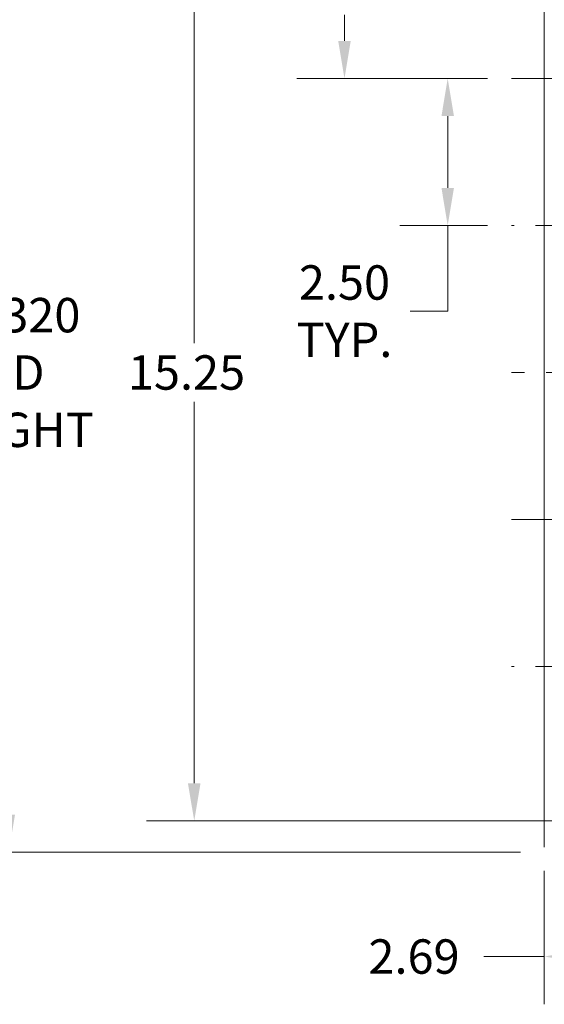
# Model space of a CAD drawing. Units: inches. Extents: x 2 to 107, y 6 to 64.
# Drawn here: x 17 to 26, y 36 to 53 of the extents above; entities that cross this region are included whole.
import ezdxf

# ---------------------------------------------------------------- set-up
doc = ezdxf.new("R2010")
doc.units = ezdxf.units.IN
doc.header["$LTSCALE"] = 6.5
doc.header["$MEASUREMENT"] = 0
doc.linetypes.add('CHAIN', pattern=[0.7087, 0.4724, -0.0591, 0.1181, -0.0591])
for name, color, linetype, lineweight in [('Centerline (ANSI)', 7, 'Continuous', 15), ('Dimension (ANSI)', 7, 'Continuous', 13), ('Symbol (ANSI)', 7, 'Continuous', 18), ('Visible (ANSI)', 7, 'Continuous', 13)]:
    doc.layers.add(name, color=color, linetype=linetype, lineweight=lineweight)
doc.styles.add('Note Text (ANSI)', font='RomanS.shx')
doc.dimstyles.new('Default (ANSI)', dxfattribs={"dimscale": 6.5, "dimtxt": 0.09, "dimasz": 0.098425, "dimexe": 0.125, "dimexo": 0.0625, "dimgap": 0.031496, "dimtad": 0, "dimtih": 1, "dimtoh": 1, "dimdec": 3, "dimrnd": 1e-08, "dimzin": 0, "dimdsep": 46, "dimtxsty": 'Note Text (ANSI)', "dimcen": 0.09, "dimdle": 0.393701, "dimclrd": 256, "dimclre": 256, "dimclrt": 256, "dimadec": 0, "dimazin": 1, "dimtfac": 1, "dimtofl": 0, "dimtmove": 0, "dimatfit": 3, "dimfxl": 1, "dimtolj": 1, "dimtzin": 4, "dimlwd": -1, "dimlwe": -1, "dimarcsym": 0})
doc.dimstyles.new('Default (ANSI)$7', dxfattribs={"dimscale": 6.5, "dimtxt": 0.09, "dimasz": 0.098425, "dimexe": 0.125, "dimexo": 0.0625, "dimgap": 0.031496, "dimtad": 0, "dimtih": 1, "dimtoh": 1, "dimdec": 3, "dimrnd": 1e-08, "dimzin": 0, "dimdsep": 46, "dimtxsty": 'Note Text (ANSI)', "dimcen": 0.09, "dimdle": 0.393701, "dimclrd": 256, "dimclre": 256, "dimclrt": 256, "dimadec": 0, "dimazin": 1, "dimtfac": 1, "dimtofl": 0, "dimtmove": 0, "dimatfit": 3, "dimfxl": 1, "dimtolj": 1, "dimtzin": 4, "dimlwd": -1, "dimlwe": -1, "dimarcsym": 0})

# ---------------------------------------------------------------- blocks, each defined once
blk = doc.blocks.new('*D23')
at = {"layer": 'Defpoints', "color": 0, "transparency": 16777216}
for p in [(26.651, 54.361), (20.142, 39.111), (26.651, 39.111)]:
    blk.add_point(p, dxfattribs=at)
at = {"layer": 'Dimension (ANSI)', "transparency": 16777216}
for p, q in [((26.245, 54.361), (19.33, 54.361)), ((20.142, 53.721), (20.142, 47.233)), ((20.142, 39.751), (20.142, 46.239)), ((26.245, 39.111), (19.33, 39.111))]:
    blk.add_line(p, q, dxfattribs=at)
for points in [[(20.035, 53.721), (20.249, 53.721), (20.142, 54.361)], [(20.035, 39.751), (20.249, 39.751), (20.142, 39.111)]]:
    blk.add_solid(points, dxfattribs=at)
at = {"layer": 'Dimension (ANSI)', "transparency": 16777216, "insert": (19.014, 47.029), "char_height": 0.585, "attachment_point": 1, "style": 'Note Text (ANSI)'}
blk.add_mtext('\\A1;15.25', dxfattribs=at)
blk = doc.blocks.new('*D33')
at = {"layer": 'Defpoints', "color": 0, "transparency": 16777216}
for p in [(26.095, 54.896), (22.697, 51.736), (25.535, 51.736)]:
    blk.add_point(p, dxfattribs=at)
at = {"layer": 'Dimension (ANSI)', "transparency": 16777216}
for p, q in [((25.689, 54.896), (21.884, 54.896)), ((22.697, 54.256), (22.697, 53.816)), ((22.697, 52.376), (22.697, 52.821)), ((25.129, 51.736), (21.884, 51.736))]:
    blk.add_line(p, q, dxfattribs=at)
for points in [[(22.59, 54.256), (22.803, 54.256), (22.697, 54.896)], [(22.59, 52.376), (22.803, 52.376), (22.697, 51.736)]]:
    blk.add_solid(points, dxfattribs=at)
at = {"layer": 'Dimension (ANSI)', "transparency": 16777216, "insert": (21.805, 53.611), "char_height": 0.585, "attachment_point": 1, "style": 'Note Text (ANSI)'}
blk.add_mtext('\\A1;3.16', dxfattribs=at)
blk = doc.blocks.new('*D34')
at = {"layer": 'Defpoints', "color": 0, "transparency": 16777216}
for p in [(25.535, 51.736), (24.452, 49.236), (25.535, 49.236)]:
    blk.add_point(p, dxfattribs=at)
at = {"layer": 'Dimension (ANSI)', "transparency": 16777216}
for p, q in [((25.129, 51.736), (23.64, 51.736)), ((24.452, 51.096), (24.452, 49.876)), ((25.129, 49.236), (23.64, 49.236)), ((24.452, 49.236), (24.452, 47.779)), ((24.452, 47.779), (23.813, 47.779))]:
    blk.add_line(p, q, dxfattribs=at)
for points in [[(24.346, 51.096), (24.559, 51.096), (24.452, 51.736)], [(24.346, 49.876), (24.559, 49.876), (24.452, 49.236)]]:
    blk.add_solid(points, dxfattribs=at)
at = {"layer": 'Dimension (ANSI)', "transparency": 16777216, "insert": (22.697, 47.779), "char_height": 0.585, "attachment_point": 5, "style": 'Note Text (ANSI)'}
blk.add_mtext('\\A1;\\fRomanS|b0|i0;\\H0.5850;2.50\\P\\fRomanS|b0|i0;\\H0.5850;TYP.', dxfattribs=at)
blk = doc.blocks.new('*D35')
at = {"layer": 'Defpoints', "color": 0, "transparency": 16777216}
for p in [(26.095, 54.896), (16.988, 38.576), (26.095, 38.576)]:
    blk.add_point(p, dxfattribs=at)
at = {"layer": 'Dimension (ANSI)', "transparency": 16777216}
for p, q in [((25.689, 54.896), (16.175, 54.896)), ((16.988, 54.256), (16.988, 48.211)), ((16.988, 39.216), (16.988, 45.261)), ((25.689, 38.576), (16.175, 38.576))]:
    blk.add_line(p, q, dxfattribs=at)
for points in [[(16.881, 54.256), (17.094, 54.256), (16.988, 54.896)], [(16.881, 39.216), (17.094, 39.216), (16.988, 38.576)]]:
    blk.add_solid(points, dxfattribs=at)
at = {"layer": 'Dimension (ANSI)', "transparency": 16777216, "insert": (16.988, 46.736), "char_height": 0.585, "attachment_point": 5, "style": 'Note Text (ANSI)'}
blk.add_mtext('\\A1;\\fRomanS|b0|i0;\\H0.5850;16.320\\P\\fRomanS|b0|i0;\\H0.5850;LID\\P\\fRomanS|b0|i0;\\H0.5850;HEIGHT', dxfattribs=at)
blk = doc.blocks.new('*D36')
at = {"layer": 'Defpoints', "color": 0, "transparency": 16777216}
for p in [(28.785, 39.695), (26.095, 38.666), (28.785, 36.804)]:
    blk.add_point(p, dxfattribs=at)
at = {"layer": 'Dimension (ANSI)', "transparency": 16777216}
for p, q in [((28.785, 39.289), (28.785, 35.991)), ((26.095, 38.26), (26.095, 35.991)), ((26.095, 36.804), (25.064, 36.804)), ((28.145, 36.804), (26.735, 36.804))]:
    blk.add_line(p, q, dxfattribs=at)
for points in [[(26.735, 36.91), (26.735, 36.697), (26.095, 36.804)], [(28.145, 36.91), (28.145, 36.697), (28.785, 36.804)]]:
    blk.add_solid(points, dxfattribs=at)
at = {"layer": 'Dimension (ANSI)', "transparency": 16777216, "insert": (23.104, 37.096), "char_height": 0.585, "attachment_point": 1, "style": 'Note Text (ANSI)'}
blk.add_mtext('\\A1;2.69', dxfattribs=at)

msp = doc.modelspace()

# ---------------------------------------------------------------- linework, layer by layer
at = {"layer": 'Centerline (ANSI)', "linetype": 'CHAIN', "ltscale": 0.952448}
for p, q in [((25.5349, 51.7361), (42.0349, 51.7361)), ((42.0349, 49.2361), (25.5349, 49.2361)), ((34.5349, 46.7361), (25.5349, 46.7361)), ((25.5349, 44.2361), (42.0349, 44.2361)), ((42.0349, 41.7361), (25.5349, 41.7361))]:
    msp.add_line(p, q, dxfattribs=at)
at = {"layer": 'Visible (ANSI)'}
msp.add_line((26.0949, 38.6661), (26.0949, 54.8061), dxfattribs=at)

# ---------------------------------------------------------------- dimensions: what is measured, and where the dimension line sits
at = {"layer": 'Dimension (ANSI)'}
for base, p1, p2, text, override, picture, middle in [((16.9877, 38.5761), (26.0949, 54.8961), (26.0949, 38.5761), '\\fRomanS|b0|i0;\\H0.5850;<>\\P\\fRomanS|b0|i0;\\H0.5850;LID\\P\\fRomanS|b0|i0;\\H0.5850;HEIGHT', {"dimgap": 0.031496, "dimdec": 3, "dimtol": 0, "dimlim": 0, "dimtp": 0, "dimtm": 0, "dimtdec": 2, "dimatfit": 1}, '*D35', (16.9877, 46.7361)), ((24.4523, 49.2361), (25.5349, 51.7361), (25.5349, 49.2361), '\\fRomanS|b0|i0;\\H0.5850;<>\\P\\fRomanS|b0|i0;\\H0.5850;TYP.', {"dimgap": 0.031496, "dimdec": 2, "dimtol": 0, "dimlim": 0, "dimtp": 0, "dimtm": 0, "dimtdec": 2, "dimatfit": 2}, '*D34', (22.6969, 47.7787))]:
    dim = msp.add_linear_dim(base=base, p1=p1, p2=p2, angle=270, text=text, dimstyle='Default (ANSI)', override=override, dxfattribs=at)
    dim.commit()
    dim.dimension.update_dxf_attribs({"geometry": picture, "text_midpoint": middle, "dimtype": 160})
for base, p1, p2, angle, picture, middle in [((22.6969, 51.7361), (26.0949, 54.8961), (25.5349, 51.7361), 270, '*D33', (22.6969, 53.3187)), ((20.142, 39.1111), (26.6509, 54.3611), (26.6509, 39.1111), 90, '*D23', (20.142, 46.7361))]:
    dim = msp.add_linear_dim(base=base, p1=p1, p2=p2, angle=angle, dimstyle='Default (ANSI)', override={"dimgap": 0.031496, "dimdec": 2, "dimtol": 0, "dimlim": 0, "dimtp": 0, "dimtm": 0, "dimtdec": 2, "dimatfit": 1}, dxfattribs=at)
    dim.commit()
    dim.dimension.update_dxf_attribs({"geometry": picture, "text_midpoint": middle, "dimtype": 160})
dim = msp.add_linear_dim(base=(28.7849, 36.8036), p1=(26.0949, 38.6661), p2=(28.7849, 39.6951), dimstyle='Default (ANSI)', override={"dimgap": 0.031496, "dimtih": 0, "dimtoh": 0, "dimdec": 2, "dimtol": 0, "dimlim": 0, "dimtp": 0, "dimtm": 0, "dimtdec": 2, "dimatfit": 2}, dxfattribs=at)
dim.commit()
dim.dimension.update_dxf_attribs({"geometry": '*D36', "text_midpoint": (23.9819, 36.8036), "dimtype": 160})

# ---------------------------------------------------------------- leaders
at = {"layer": 'Symbol (ANSI)', "annotation_type": 0, "has_hookline": 1, "hookline_direction": 1, "text_width": 9.6083}
msp.add_leader([(38.3606, 52.1604), (33.1125, 63.4423), (32.4728, 63.4423)], dimstyle='Default (ANSI)$7', override={"dimtad": 0}, dxfattribs=at)

doc.saveas('drawing.dxf')
